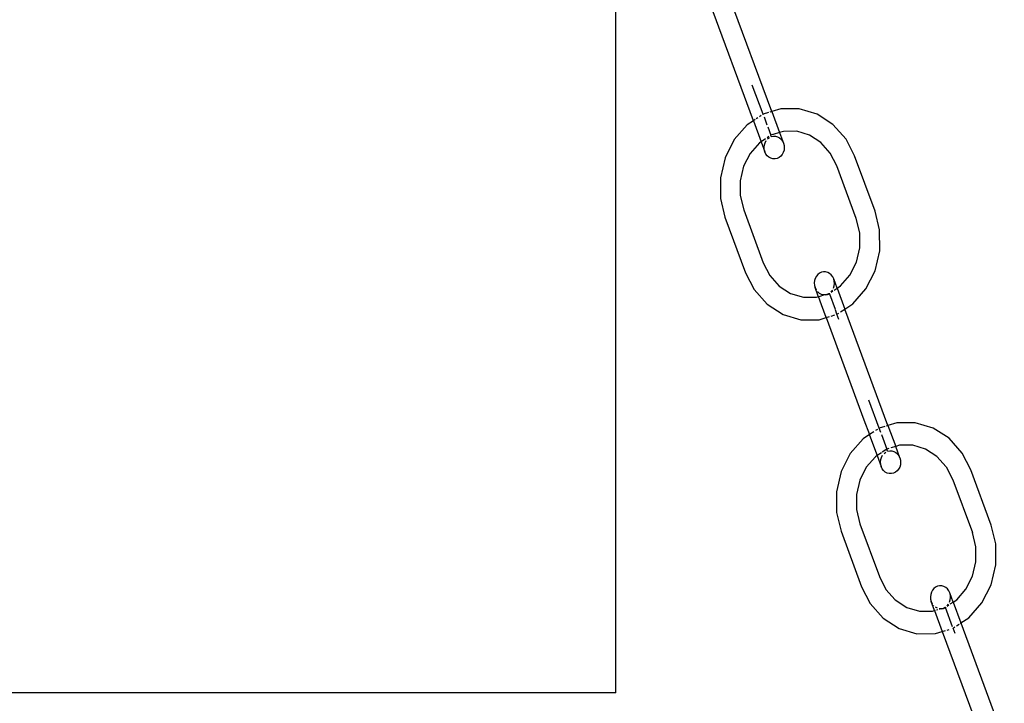
# Model space of a CAD drawing. Units: millimetres. Extents: x 5031 to 14541, y 1912 to 13259.
# Drawn here: x 7486 to 7652, y 7012 to 7126 of the extents above; entities that cross this region are included whole.
import ezdxf

# ---------------------------------------------------------------- set-up
doc = ezdxf.new("R2010")
doc.units = ezdxf.units.MM

msp = doc.modelspace()

# ---------------------------------------------------------------- linework, layer by layer
for p, q in [((7586.41, 7013.38), (7586.41, 7142.57)), ((7612.56, 7110.88), (7605.29, 7130.54)), ((7609.46, 7109.35), (7602.15, 7129.11)), ((7611.09, 7110.42), (7609.29, 7115.29)), ((7612.02, 7110.71), (7611.09, 7110.42)), ((7611.12, 7110.34), (7611.09, 7110.42)), ((7612.56, 7110.88), (7612.25, 7110.78)), ((7614.07, 7111.34), (7612.56, 7110.88)), ((7612.56, 7110.88), (7613.86, 7107.36)), ((7617.15, 7111.35), (7614.07, 7111.34)), ((7620.14, 7110.46), (7617.15, 7111.35)), ((7622.82, 7108.72), (7620.14, 7110.46)), ((7609.46, 7109.35), (7608.42, 7108.66)), ((7609.74, 7109.53), (7609.46, 7109.35)), ((7609.46, 7109.35), (7610.76, 7105.83)), ((7610.2, 7109.83), (7609.95, 7109.67)), ((7610.78, 7110.22), (7610.48, 7110.02)), ((7611.25, 7109.98), (7611.74, 7108.66)), ((7625.01, 7106.26), (7622.82, 7108.72)), ((7608.42, 7108.66), (7606.25, 7106.18)), ((7611.87, 7108.3), (7612.39, 7106.9)), ((7613.86, 7107.36), (7612.77, 7107.02)), ((7614.52, 7107.56), (7613.86, 7107.36)), ((7613.86, 7107.36), (7614.52, 7105.59)), ((7616.73, 7107.57), (7614.52, 7107.56)), ((7618.86, 7106.93), (7616.73, 7107.57)), ((7606.25, 7106.18), (7604.71, 7103.14)), ((7610.48, 7105.65), (7608.92, 7103.87)), ((7610.76, 7105.83), (7610.48, 7105.65)), ((7611.5, 7106.32), (7610.76, 7105.83)), ((7610.76, 7105.83), (7611.4, 7104.11)), ((7611.31, 7105.29), (7611.43, 7105.66)), ((7611.43, 7105.66), (7611.61, 7106.01)), ((7612.08, 7106.7), (7611.78, 7106.5)), ((7611.85, 7106.3), (7612.15, 7106.53)), ((7612.73, 7107.01), (7612.39, 7106.9)), ((7612.47, 7106.68), (7612.39, 7106.9)), ((7612.47, 7106.68), (7612.82, 7106.76)), ((7612.82, 7106.76), (7613.17, 7106.75)), ((7613.17, 7106.75), (7613.52, 7106.65)), ((7613.52, 7106.65), (7613.84, 7106.48)), ((7613.84, 7106.48), (7614.12, 7106.24)), ((7614.12, 7106.24), (7614.35, 7105.94)), ((7614.35, 7105.94), (7614.52, 7105.59)), ((7614.52, 7105.59), (7614.62, 7105.2)), ((7620.78, 7105.69), (7618.86, 7106.93)), ((7622.35, 7103.93), (7620.78, 7105.69)), ((7626.45, 7103.46), (7625.01, 7106.26)), ((7608.92, 7103.87), (7607.83, 7101.7)), ((7611.27, 7104.89), (7611.31, 7105.29)), ((7611.3, 7104.49), (7611.27, 7104.89)), ((7611.4, 7104.11), (7611.3, 7104.49)), ((7611.57, 7103.75), (7611.4, 7104.11)), ((7611.8, 7103.45), (7611.57, 7103.75)), ((7614.49, 7104.03), (7614.31, 7103.68)), ((7614.61, 7104.41), (7614.49, 7104.03)), ((7614.65, 7104.8), (7614.61, 7104.41)), ((7614.62, 7105.2), (7614.65, 7104.8)), ((7623.46, 7101.77), (7622.35, 7103.93)), ((7604.71, 7103.14), (7603.93, 7099.76)), ((7612.08, 7103.21), (7611.8, 7103.45)), ((7612.4, 7103.04), (7612.08, 7103.21)), ((7612.74, 7102.94), (7612.4, 7103.04)), ((7613.1, 7102.94), (7612.74, 7102.94)), ((7613.45, 7103.01), (7613.1, 7102.94)), ((7613.77, 7103.16), (7613.45, 7103.01)), ((7614.06, 7103.39), (7613.77, 7103.16)), ((7614.31, 7103.68), (7614.06, 7103.39)), ((7629.89, 7094.16), (7626.45, 7103.46)), ((7607.83, 7101.7), (7607.26, 7099.28)), ((7626.73, 7092.93), (7623.46, 7101.77)), ((7603.93, 7099.76), (7603.94, 7096.27)), ((7607.26, 7099.28), (7607.27, 7096.78)), ((7603.94, 7096.27), (7604.69, 7093.14)), ((7607.27, 7096.78), (7607.85, 7094.37)), ((7607.85, 7094.37), (7611.12, 7085.53)), ((7630.64, 7091.03), (7629.89, 7094.16)), ((7604.69, 7093.14), (7608.13, 7083.84)), ((7627.31, 7090.52), (7626.73, 7092.93)), ((7630.66, 7087.53), (7630.64, 7091.03)), ((7627.32, 7088.02), (7627.31, 7090.52)), ((7626.75, 7085.6), (7627.32, 7088.02)), ((7629.87, 7084.15), (7630.66, 7087.53)), ((7625.66, 7083.43), (7626.75, 7085.6)), ((7611.12, 7085.53), (7612.23, 7083.37)), ((7621.24, 7083.99), (7620.89, 7083.91)), ((7621.59, 7083.98), (7621.24, 7083.99)), ((7621.94, 7083.89), (7621.59, 7083.98)), ((7628.33, 7081.12), (7629.87, 7084.15)), ((7608.13, 7083.84), (7609.57, 7081.04)), ((7612.23, 7083.37), (7613.8, 7081.61)), ((7619.73, 7082.52), (7619.69, 7082.12)), ((7619.85, 7082.9), (7619.73, 7082.52)), ((7620.03, 7083.24), (7619.85, 7082.9)), ((7620.27, 7083.53), (7620.03, 7083.24)), ((7620.56, 7083.76), (7620.27, 7083.53)), ((7620.89, 7083.91), (7620.56, 7083.76)), ((7622.26, 7083.71), (7621.94, 7083.89)), ((7622.54, 7083.47), (7622.26, 7083.71)), ((7622.77, 7083.17), (7622.54, 7083.47)), ((7622.94, 7082.82), (7622.77, 7083.17)), ((7623.04, 7082.43), (7622.94, 7082.82)), ((7623.51, 7081.26), (7622.94, 7082.82)), ((7623.07, 7082.03), (7623.04, 7082.43)), ((7624.1, 7081.65), (7625.66, 7083.43)), ((7609.57, 7081.04), (7611.76, 7078.57)), ((7613.8, 7081.61), (7615.72, 7080.36)), ((7619.69, 7082.12), (7619.71, 7081.72)), ((7619.71, 7081.72), (7619.82, 7081.34)), ((7619.82, 7081.34), (7619.99, 7080.99)), ((7620.34, 7079.92), (7619.82, 7081.34)), ((7620.22, 7080.68), (7620.5, 7080.44)), ((7622.48, 7080.62), (7622.72, 7080.92)), ((7622.49, 7080.59), (7622.78, 7080.78)), ((7622.91, 7081.26), (7623.02, 7081.64)), ((7623.02, 7081.64), (7623.07, 7082.03)), ((7623.03, 7080.94), (7623.51, 7081.26)), ((7623.51, 7081.26), (7624.1, 7081.65)), ((7623.51, 7081.26), (7624.81, 7077.75)), ((7626.16, 7078.64), (7628.33, 7081.12)), ((7615.72, 7080.36), (7617.85, 7079.72)), ((7617.85, 7079.72), (7620.06, 7079.73)), ((7620.06, 7079.73), (7620.41, 7079.84)), ((7620.34, 7079.92), (7620.41, 7079.84)), ((7620.89, 7078.44), (7620.41, 7079.84)), ((7620.5, 7080.44), (7620.82, 7080.27)), ((7620.52, 7079.87), (7621.47, 7080.17)), ((7620.82, 7080.27), (7621.16, 7080.18)), ((7621.16, 7080.18), (7621.47, 7080.17)), ((7621.47, 7080.17), (7621.52, 7080.17)), ((7621.52, 7080.17), (7621.86, 7080.24)), ((7621.54, 7080.11), (7621.88, 7080.2)), ((7621.86, 7080.24), (7622.16, 7080.38)), ((7621.88, 7080.2), (7622.22, 7080.31)), ((7622.16, 7080.38), (7622.19, 7080.39)), ((7622.19, 7080.39), (7622.22, 7080.31)), ((7622.22, 7080.31), (7623.17, 7077.74)), ((7611.76, 7078.57), (7614.44, 7076.84)), ((7621.67, 7076.32), (7620.89, 7078.44)), ((7623.49, 7076.88), (7623.23, 7077.59)), ((7624.08, 7077.26), (7624.81, 7077.75)), ((7624.81, 7077.75), (7626.16, 7078.64)), ((7632.04, 7058.21), (7624.81, 7077.75)), ((7614.44, 7076.84), (7617.43, 7075.94)), ((7617.43, 7075.94), (7620.51, 7075.96)), ((7620.51, 7075.96), (7621.67, 7076.32)), ((7621.67, 7076.32), (7622.22, 7076.48)), ((7621.67, 7076.32), (7628.02, 7059.16)), ((7622.5, 7076.57), (7623.15, 7076.77)), ((7623.49, 7076.88), (7623.79, 7077.07)), ((7623.82, 7075.98), (7623.49, 7076.88)), ((7630.56, 7057.75), (7628.81, 7062.49)), ((7628.02, 7059.16), (7628.97, 7056.7)), ((7630.26, 7057.55), (7629.95, 7057.35)), ((7631.49, 7058.04), (7630.56, 7057.75)), ((7630.83, 7057.03), (7630.56, 7057.75)), ((7632.04, 7058.21), (7631.72, 7058.11)), ((7633.54, 7058.67), (7632.04, 7058.21)), ((7632.04, 7058.21), (7633.34, 7054.69)), ((7636.63, 7058.68), (7633.54, 7058.67)), ((7639.61, 7057.79), (7636.63, 7058.68)), ((7642.29, 7056.06), (7639.61, 7057.79)), ((7627.9, 7055.99), (7625.72, 7053.51)), ((7628.93, 7056.68), (7627.9, 7055.99)), ((7628.97, 7056.7), (7628.96, 7056.61)), ((7628.96, 7056.61), (7630.23, 7053.16)), ((7629.67, 7057.16), (7628.97, 7056.7)), ((7630.95, 7056.71), (7631.86, 7054.24)), ((7644.49, 7053.59), (7642.29, 7056.06)), ((7631.86, 7054.24), (7631.07, 7053.71)), ((7632.2, 7054.34), (7631.86, 7054.24)), ((7631.99, 7053.88), (7631.86, 7054.24)), ((7633.34, 7054.69), (7632.51, 7054.44)), ((7633.99, 7054.89), (7633.34, 7054.69)), ((7634.04, 7052.79), (7633.34, 7054.69)), ((7636.2, 7054.9), (7633.99, 7054.89)), ((7638.34, 7054.26), (7636.2, 7054.9)), ((7640.26, 7053.02), (7638.34, 7054.26)), ((7625.72, 7053.51), (7624.19, 7050.48)), ((7629.96, 7052.98), (7628.4, 7051.2)), ((7630.23, 7053.16), (7629.96, 7052.98)), ((7630.97, 7053.65), (7630.23, 7053.16)), ((7630.23, 7053.16), (7630.92, 7051.31)), ((7630.83, 7052.49), (7630.95, 7052.87)), ((7630.95, 7052.87), (7631.13, 7053.21)), ((7631.38, 7053.5), (7631.67, 7053.73)), ((7631.99, 7053.88), (7632.34, 7053.96)), ((7632.34, 7053.96), (7632.7, 7053.95)), ((7632.7, 7053.95), (7633.04, 7053.86)), ((7633.04, 7053.86), (7633.36, 7053.69)), ((7633.36, 7053.69), (7633.64, 7053.44)), ((7633.64, 7053.44), (7633.87, 7053.14)), ((7633.87, 7053.14), (7634.04, 7052.79)), ((7634.04, 7052.79), (7634.14, 7052.4)), ((7640.26, 7053.02), (7641.82, 7051.26)), ((7645.93, 7050.79), (7644.49, 7053.59)), ((7628.4, 7051.2), (7627.3, 7049.03)), ((7630.79, 7052.09), (7630.83, 7052.49)), ((7630.82, 7051.69), (7630.79, 7052.09)), ((7630.92, 7051.31), (7630.82, 7051.69)), ((7631.09, 7050.96), (7630.92, 7051.31)), ((7631.32, 7050.65), (7631.09, 7050.96)), ((7634.01, 7051.23), (7633.83, 7050.89)), ((7634.13, 7051.61), (7634.01, 7051.23)), ((7634.17, 7052), (7634.13, 7051.61)), ((7634.14, 7052.4), (7634.17, 7052)), ((7641.82, 7051.26), (7642.94, 7049.1)), ((7624.19, 7050.48), (7623.4, 7047.1)), ((7631.6, 7050.41), (7631.32, 7050.65)), ((7631.92, 7050.24), (7631.6, 7050.41)), ((7632.27, 7050.15), (7631.92, 7050.24)), ((7632.62, 7050.14), (7632.27, 7050.15)), ((7632.97, 7050.21), (7632.62, 7050.14)), ((7633.29, 7050.37), (7632.97, 7050.21)), ((7633.59, 7050.6), (7633.29, 7050.37)), ((7633.83, 7050.89), (7633.59, 7050.6)), ((7649.37, 7041.49), (7645.93, 7050.79)), ((7627.3, 7049.03), (7626.74, 7046.61)), ((7642.94, 7049.1), (7646.2, 7040.26)), ((7623.4, 7047.1), (7623.41, 7043.6)), ((7626.74, 7046.61), (7626.75, 7044.11)), ((7623.41, 7043.6), (7624.17, 7040.47)), ((7626.75, 7044.11), (7627.33, 7041.7)), ((7627.33, 7041.7), (7630.6, 7032.86)), ((7650.12, 7038.36), (7649.37, 7041.49)), ((7624.17, 7040.47), (7627.6, 7031.17)), ((7646.78, 7037.85), (7646.2, 7040.26)), ((7646.79, 7035.35), (7646.78, 7037.85)), ((7650.13, 7034.86), (7650.12, 7038.36)), ((7646.23, 7032.93), (7646.79, 7035.35)), ((7649.34, 7031.48), (7650.13, 7034.86)), ((7630.6, 7032.86), (7631.71, 7030.7)), ((7645.13, 7030.76), (7646.23, 7032.93)), ((7627.6, 7031.17), (7629.04, 7028.37)), ((7640.04, 7031.09), (7639.75, 7030.86)), ((7640.37, 7031.24), (7640.04, 7031.09)), ((7640.71, 7031.32), (7640.37, 7031.24)), ((7641.07, 7031.31), (7640.71, 7031.32)), ((7641.41, 7031.22), (7641.07, 7031.31)), ((7641.73, 7031.05), (7641.41, 7031.22)), ((7647.81, 7028.45), (7649.34, 7031.48)), ((7631.71, 7030.7), (7633.27, 7028.94)), ((7639.21, 7029.85), (7639.16, 7029.45)), ((7639.16, 7029.45), (7639.19, 7029.05)), ((7639.32, 7030.23), (7639.21, 7029.85)), ((7639.51, 7030.57), (7639.32, 7030.23)), ((7639.75, 7030.86), (7639.51, 7030.57)), ((7642.01, 7030.8), (7641.73, 7031.05)), ((7642.24, 7030.5), (7642.01, 7030.8)), ((7642.41, 7030.15), (7642.24, 7030.5)), ((7642.51, 7029.76), (7642.41, 7030.15)), ((7642.99, 7028.59), (7642.41, 7030.15)), ((7642.54, 7029.37), (7642.51, 7029.76)), ((7643.58, 7028.98), (7645.13, 7030.76)), ((7629.04, 7028.37), (7631.24, 7025.9)), ((7633.27, 7028.94), (7635.19, 7027.69)), ((7639.19, 7029.05), (7639.29, 7028.67)), ((7639.29, 7028.67), (7639.46, 7028.32)), ((7639.85, 7027.16), (7639.29, 7028.67)), ((7639.69, 7028.01), (7639.73, 7027.98)), ((7641.96, 7027.96), (7642.2, 7028.25)), ((7641.97, 7027.92), (7642.25, 7028.11)), ((7642.38, 7028.59), (7642.5, 7028.97)), ((7642.5, 7028.97), (7642.54, 7029.37)), ((7642.5, 7028.27), (7642.99, 7028.59)), ((7642.99, 7028.59), (7643.58, 7028.98)), ((7642.99, 7028.59), (7644.29, 7025.08)), ((7645.63, 7025.97), (7647.81, 7028.45)), ((7635.19, 7027.69), (7637.33, 7027.06)), ((7637.33, 7027.06), (7639.54, 7027.07)), ((7639.54, 7027.07), (7639.85, 7027.16)), ((7639.85, 7027.16), (7639.99, 7027.21)), ((7639.85, 7027.16), (7641.15, 7023.65)), ((7639.97, 7027.77), (7640.29, 7027.6)), ((7640.16, 7027.26), (7640.39, 7027.33)), ((7640.64, 7027.51), (7640.94, 7027.5)), ((7640.67, 7027.42), (7640.94, 7027.5)), ((7640.94, 7027.5), (7640.99, 7027.5)), ((7640.99, 7027.5), (7641.34, 7027.57)), ((7641.01, 7027.44), (7641.35, 7027.53)), ((7641.34, 7027.57), (7641.63, 7027.71)), ((7641.35, 7027.53), (7641.7, 7027.65)), ((7641.63, 7027.71), (7641.67, 7027.72)), ((7641.67, 7027.72), (7641.7, 7027.65)), ((7642.88, 7024.43), (7641.7, 7027.65)), ((7631.24, 7025.9), (7633.92, 7024.17)), ((7643.55, 7024.59), (7644.01, 7024.89)), ((7644.16, 7024.99), (7644.29, 7025.08)), ((7644.29, 7025.08), (7645.63, 7025.97)), ((7644.29, 7025.08), (7651.56, 7005.42)), ((7633.92, 7024.17), (7636.9, 7023.28)), ((7636.9, 7023.28), (7639.99, 7023.29)), ((7639.99, 7023.29), (7641.15, 7023.65)), ((7641.15, 7023.65), (7641.69, 7023.81)), ((7641.15, 7023.65), (7648.44, 7003.94)), ((7641.97, 7023.9), (7642.29, 7024)), ((7642.97, 7024.21), (7642.94, 7024.28)), ((7642.97, 7024.21), (7643.27, 7024.41)), ((7643.3, 7023.31), (7642.97, 7024.21)), ((7586.41, 7013.38), (7484.89, 7013.38))]:
    msp.add_line(p, q)

doc.saveas('drawing.dxf')
